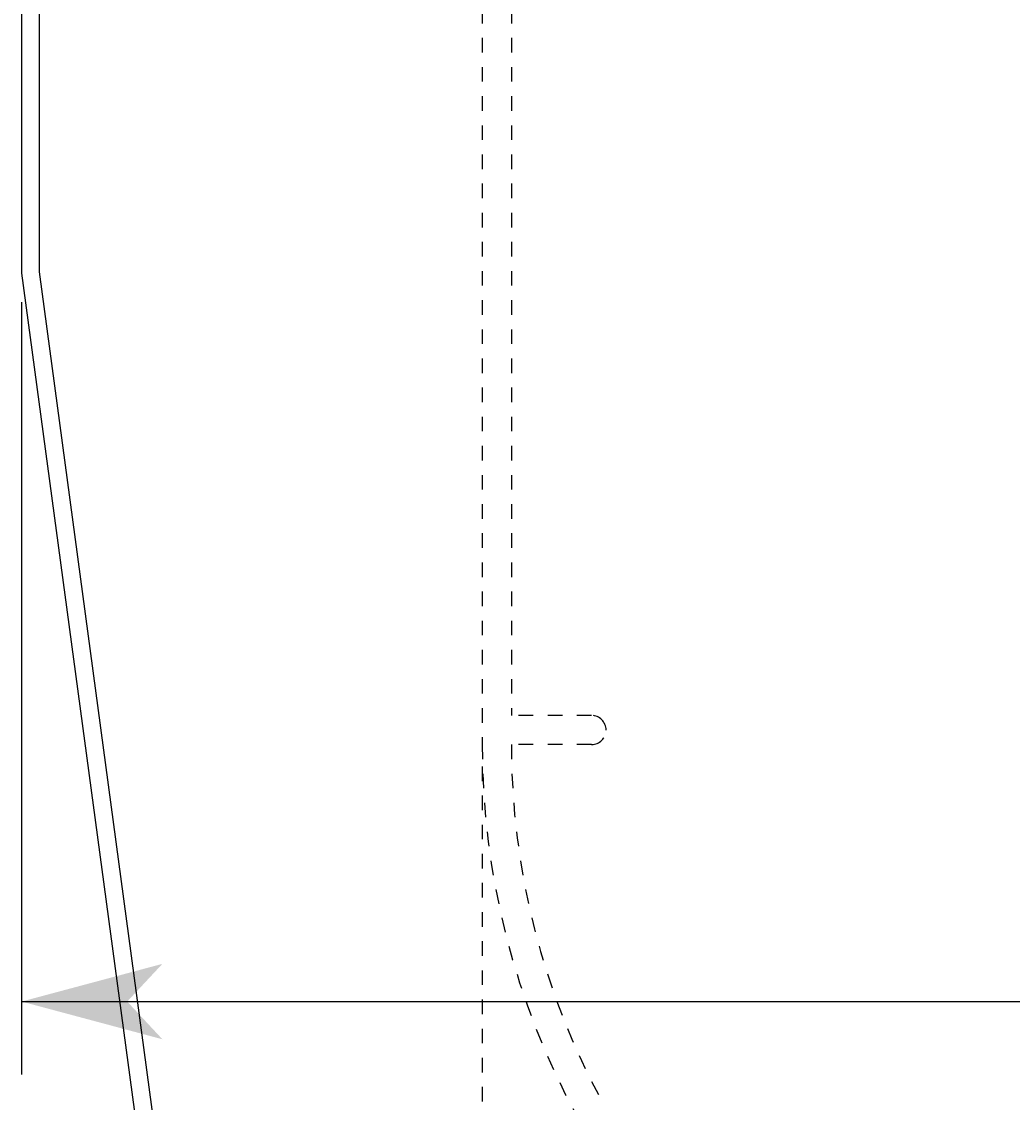
# Model space of a CAD drawing. Extents: x -998 to 1052, y -740 to 702.
# Drawn here: x -710 to -642, y -286 to -211 of the extents above; entities that cross this region are included whole.
import ezdxf

# ---------------------------------------------------------------- set-up
doc = ezdxf.new("R2010")
doc.units = 0
doc.header["$MEASUREMENT"] = 0
doc.linetypes.add('DASHED2', pattern=[2, 1, -1])
doc.layers.add('____1', color=7, linetype='DASHED2')
doc.layers.add('寸法線_1', color=7, linetype='CONTINUOUS')
doc.styles.add('STYLE1', font='ＭＳ ゴシック')
doc.dimstyles.get("Standard").update_dxf_attribs({"dimtxt": 0.18, "dimasz": 0.18, "dimexe": 0.18, "dimexo": 0.0625, "dimgap": 0.09, "dimtad": 0, "dimtih": 1, "dimtoh": 1, "dimdec": 4, "dimzin": 0, "dimdsep": 46, "dimtxsty": 'STANDARD', "dimcen": 0.09, "dimadec": 0, "dimazin": 0, "dimtfac": 1, "dimtdec": 4, "dimtofl": 0, "dimtmove": 0, "dimatfit": 3, "dimfxl": 1, "dimtolj": 1, "dimtzin": 0, "dimarcsym": 0})

# ---------------------------------------------------------------- blocks, each defined once
blk = doc.blocks.new('C1')
at = {"layer": '____1', "color": 7, "linetype": 'DASHED2'}
for p, q in [((-676.444, -164.548), (-676.444, -259.048)), ((-678.444, -168.548), (-678.444, -424.948)), ((-670.944, -259.048), (-676.444, -259.048)), ((-670.944, -261.048), (-676.444, -261.048))]:
    blk.add_line(p, q, dxfattribs=at)
for centre, radius, start, end in [((-670.944, -260.048), 1, 0, 90), ((-670.944, -260.048), 1, 270.00001, 89.99999), ((-625.117, -261.048), 53.327, 180, 208.58475), ((-625.117, -261.048), 51.327, 180, 208.58475)]:
    blk.add_arc(centre, radius, start, end, dxfattribs=at)
blk = doc.blocks.new('*D7')
at = {"layer": '____1', "color": 7, "linetype": 'Continuous'}
for p, q in [((-710.044, -230.686), (-710.044, -283.686)), ((-251.844, -230.686), (-251.844, -283.686)), ((-710.044, -278.686), (-480.944, -278.686)), ((-251.844, -278.686), (-480.944, -278.686))]:
    blk.add_line(p, q, dxfattribs=at)
for points in [[(-710.044, -278.686), (-702.8, -278.686), (-700.385, -276.098)], [(-259.088, -278.686), (-251.844, -278.686), (-261.503, -276.098)], [(-700.385, -281.274), (-700.385, -281.274), (-710.044, -278.686), (-702.8, -278.686)], [(-261.503, -281.274), (-261.503, -281.274), (-259.088, -278.686), (-251.844, -278.686)]]:
    blk.add_solid(points, dxfattribs=at)
at = {"layer": '寸法線_1', "color": 7, "linetype": 'DASHED2', "style": 'STYLE1'}
blk.add_text('458.2', height=21.1667, dxfattribs=at).set_placement((-507.402, -270.599))
blk = doc.blocks.new('C7')
at = {"layer": '____1', "color": 5, "linetype": 'Continuous'}
for p, q in [((-710.044, -171.148), (-710.044, -228.686)), ((-708.844, -171.148), (-708.844, -228.605)), ((-710.044, -228.686), (-685.044, -414.486)), ((-708.844, -228.605), (-683.844, -414.405))]:
    blk.add_line(p, q, dxfattribs=at)

msp = doc.modelspace()

# ---------------------------------------------------------------- block references
at = {"layer": '____1', "color": 7, "linetype": 'DASHED2'}
msp.add_blockref('C1', (0, 0), dxfattribs=at)
at = {"layer": '____1', "color": 254, "linetype": 'Continuous'}
msp.add_blockref('C7', (0, 0), dxfattribs=at)

# ---------------------------------------------------------------- dimensions: what is measured, and where the dimension line sits
at = {"layer": '寸法線_1', "color": 7, "linetype": 'Continuous'}
dim = msp.add_linear_dim(base=(-710.04401, -278.68583), p1=(-251.84401, -228.68583), p2=(-710.04401, -228.68583), angle=180, dimstyle='Standard', dxfattribs=at)
dim.commit()
dim.dimension.update_dxf_attribs({"geometry": '*D7', "text_midpoint": (-480.94401, -278.68583)})

doc.saveas('drawing.dxf')
